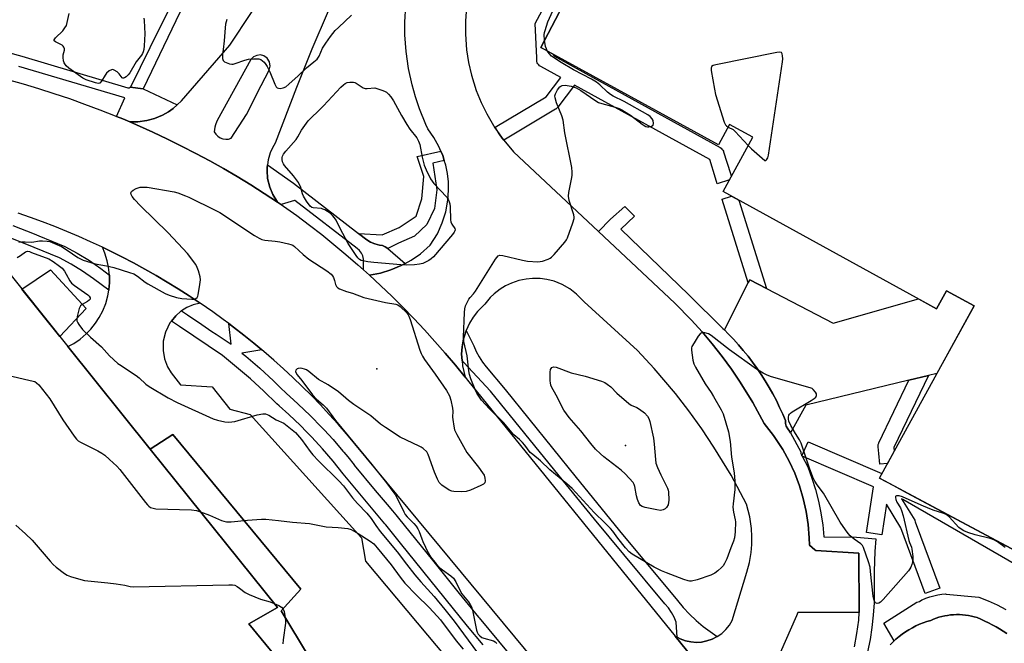
# Model space of a CAD drawing. Units: inches. Extents: x 1255766 to 1261766, y 541453 to 545453.
# Drawn here: x 1256085 to 1256463, y 542180 to 542419 of the extents above; entities that cross this region are included whole.
import ezdxf

# ---------------------------------------------------------------- set-up
doc = ezdxf.new("R2010")
doc.units = ezdxf.units.IN
doc.header["$MEASUREMENT"] = 0
for name, color, linetype in [('BLDG-Footprint', 5, 'Continuous'), ('CULTRL-Pad', 6, 'Continuous'), ('ELEV-Spot Elevation', 7, 'Continuous'), ('TRANS-Non Street Sidewalk', 7, 'Continuous'), ('TRANS-Parking Lot', 4, 'Continuous'), ('TRANS-Road', 130, 'Continuous'), ('TRANS-Street Sidewalk', 7, 'Continuous'), ('Undefined', 1, 'Continuous')]:
    doc.layers.add(name, color=color, linetype=linetype)

msp = doc.modelspace()

# ---------------------------------------------------------------- linework, layer by layer
at = {"layer": 'BLDG-Footprint', "elevation": 455.33}
msp.add_lwpolyline([(1256076.68, 542326.59), (1256103.14, 542293.64), (1256134.78, 542254.23), (1256183.75, 542193.25), (1256172.69, 542187.03), (1256188.68, 542167.55), (1256208.91, 542142.91), (1256232.02, 542114.76), (1256242.16, 542123.78), (1256242.71, 542124.26), (1256249.79, 542115.04), (1256249.48, 542114.78), (1256238.41, 542105.58), (1256256.11, 542083.99), (1256164.12, 542007.75), (1256166.76, 542004.03), (1256179.64, 541985.9), (1255855.26, 541723.27)], dxfattribs=at)
at = {"layer": 'BLDG-Footprint'}
msp.add_polyline3d([(1256636.9, 542456.65, 441.13), (1256590.18, 542371.05, 441.13), (1256592.09, 542360.91, 441.13), (1256550.27, 542285.58, 441.13), (1256541.34, 542281.32, 441.13), (1256495.98, 542199.98, 441.13), (1256415.33, 542243.03, 441.13), (1256451.73, 542309.34, 441.13), (1256441.13, 542315.16, 441.13), (1256437.3, 542308.18, 441.13), (1256355.15, 542353.29, 441.13), (1256366.62, 542374.18, 441.13), (1256357.69, 542379.08, 441.13), (1256353.39, 542371.24, 441.13), (1256285.04, 542408.76, 441.13), (1256345.33, 542523.9, 441.13)], dxfattribs=at)
at = {"layer": 'CULTRL-Pad'}
for points in [[(1256110.13, 542308.3), (1256099.98, 542297.57), (1256085.44, 542315.68), (1256096.38, 542323.18)], [(1256371.83, 542315.98), (1256397.57, 542302.62), (1256430.31, 542312.02), (1256437.3, 542308.18), (1256441.13, 542315.16), (1256451.73, 542309.34), (1256437.43, 542283.28), (1256434.14, 542282.49), (1256426.62, 542280.68), (1256387.05, 542271.17), (1256381.11, 542260.44), (1256380.77, 542261.07), (1256380.02, 542261.97), (1256379.49, 542263), (1256379.19, 542264.12), (1256379.14, 542265.28), (1256378.14, 542267.63), (1256376.93, 542270.26), (1256375.66, 542272.86), (1256374.31, 542275.42), (1256372.89, 542277.94), (1256371.4, 542280.43), (1256369.84, 542282.87), (1256368.22, 542285.26), (1256366.53, 542287.61), (1256364.78, 542289.92), (1256362.96, 542292.17), (1256361.09, 542294.38), (1256359.15, 542296.53), (1256357.15, 542298.62), (1256355.71, 542300.05), (1256364.88, 542318.12), (1256365.47, 542319.29)]]:
    msp.add_lwpolyline(points, close=True, dxfattribs=at)
at = {"layer": 'ELEV-Spot Elevation'}
for p in [(1256221.95, 542285.14, 442.8), (1256317.65, 542255.64, 445.01)]:
    msp.add_point(p, dxfattribs=at)
at = {"layer": 'TRANS-Non Street Sidewalk'}
for points in [[(1256312.14, 542460.52), (1256285.04, 542408.76), (1256286.65, 542407.88), (1256289.54, 542406.3), (1256290.25, 542405.34), (1256298.67, 542400.71), (1256353.99, 542370.27), (1256354.39, 542370), (1256354.75, 542369.66), (1256355.04, 542369.27), (1256355.27, 542368.84), (1256355.37, 542368.56), (1256357.96, 542360.29), (1256358.34, 542359.1), (1256357.6, 542357.75), (1256352.93, 542356.29), (1256352.24, 542358.5), (1256350.01, 542365.61), (1256298.04, 542394.2), (1256291.54, 542385.7), (1256291.21, 542385.33), (1256290.82, 542385.02), (1256290.7, 542384.94), (1256270.83, 542373.04), (1256270.19, 542373.82), (1256269.04, 542375.46), (1256267.5, 542378.03), (1256287.12, 542389.79), (1256292.72, 542397.13), (1256284.99, 542401.39), (1256284.58, 542401.66), (1256284.23, 542402), (1256283.93, 542402.39), (1256283.7, 542402.82), (1256283.55, 542403.29), (1256283.47, 542403.77), (1256283.47, 542404.26), (1256283.55, 542404.74), (1256282.83, 542417.89), (1256307.11, 542463.02)], [(1256154.17, 542438.9), (1256132.07, 542392.8), (1256127.11, 542393.44), (1256127.39, 542393.83), (1256138.36, 542415.99), (1256148.55, 542436.57)], [(1256405.77, 542178.16), (1256406.69, 542183.27), (1256407.39, 542188.41), (1256407.51, 542191.33), (1256407.36, 542214.23), (1256390.79, 542215.25), (1256390.53, 542215.46), (1256388.38, 542217.2), (1256388.32, 542220.1), (1256387.9, 542225.19), (1256387.13, 542230.25), (1256386, 542235.24), (1256384.53, 542240.14), (1256382.72, 542244.92), (1256380.58, 542249.57), (1256378.13, 542254.05), (1256374.63, 542259.4), (1256370.94, 542264.11), (1256366.56, 542272.14), (1256361.77, 542279.92), (1256358.36, 542284.97), (1256354.76, 542289.9), (1256351, 542294.69), (1256347.08, 542299.36), (1256342.99, 542303.88), (1256336.57, 542310.39), (1256307.21, 542337.92), (1256311.81, 542342.67), (1256317.4, 542347.52), (1256321.11, 542343.82), (1256315.77, 542338.85), (1256341.95, 542313.56), (1256355.1, 542300.66), (1256355.71, 542300.05), (1256357.15, 542298.62), (1256359.15, 542296.53), (1256361.09, 542294.38), (1256362.96, 542292.17), (1256364.78, 542289.92), (1256366.53, 542287.61), (1256368.22, 542285.26), (1256369.84, 542282.87), (1256371.4, 542280.43), (1256372.89, 542277.94), (1256374.31, 542275.42), (1256375.66, 542272.86), (1256376.93, 542270.26), (1256378.14, 542267.63), (1256379.14, 542265.28), (1256379.19, 542264.12), (1256379.49, 542263), (1256380.02, 542261.97), (1256380.77, 542261.07), (1256381.11, 542260.44), (1256385.04, 542253.14), (1256385.07, 542252.58), (1256385.3, 542252.07), (1256385.53, 542251.62), (1256387.87, 542257.05), (1256416.31, 542244.81), (1256416.15, 542244.52), (1256415.33, 542243.03), (1256420.68, 542240.18), (1256425.65, 542237.52), (1256493.24, 542201.44)], [(1256468.06, 542209.59), (1256424.3, 542234.83), (1256423.84, 542235.03), (1256428.88, 542226.82), (1256428.92, 542226.75), (1256429.13, 542226.29), (1256438.53, 542200.73), (1256432.9, 542198.66), (1256423.61, 542223.94), (1256418.05, 542232.99), (1256416.25, 542221.26), (1256410.32, 542222.17), (1256413.01, 542239.69), (1256385.59, 542251.5), (1256387.73, 542247.35), (1256389.34, 542243.03), (1256390.74, 542238.64), (1256391.9, 542234.18), (1256392.83, 542229.67), (1256393.2, 542227.27), (1256393.53, 542225.11), (1256393.98, 542220.53), (1256406.5, 542220.4), (1256413.9, 542219.65), (1256413.53, 542214.78), (1256413.27, 542207.28), (1256413.33, 542199.78), (1256413.25, 542195.04), (1256412.95, 542190.32), (1256412.44, 542185.6), (1256411.72, 542180.92), (1256410.78, 542176.28)], [(1256464.35, 542183.28), (1256462.98, 542184.17), (1256461.58, 542185.02), (1256460.17, 542185.84), (1256458.74, 542186.62), (1256457.3, 542187.37), (1256455.84, 542188.08), (1256454.36, 542188.76), (1256452.87, 542189.4), (1256451.8, 542189.71), (1256450.7, 542189.98), (1256449.59, 542190.2), (1256448.46, 542190.37), (1256447.32, 542190.48), (1256446.17, 542190.55), (1256445.02, 542190.56), (1256443.87, 542190.51), (1256442.72, 542190.42), (1256441.57, 542190.27), (1256440.44, 542190.07), (1256439.35, 542189.82), (1256439.32, 542189.81), (1256438.22, 542189.51), (1256437.14, 542189.16), (1256436.08, 542188.76), (1256435.05, 542188.32), (1256433.62, 542187.89), (1256432.19, 542187.4), (1256430.78, 542186.83), (1256429.38, 542186.2), (1256428.01, 542185.5), (1256426.67, 542184.74), (1256425.36, 542183.92), (1256424.09, 542183.03), (1256422.86, 542182.09), (1256421.68, 542181.09), (1256421.05, 542180.5), (1256417.03, 542187.26), (1256429.68, 542195.31), (1256430.71, 542195.64), (1256431.65, 542196.2), (1256431.7, 542196.25), (1256433.19, 542196.83), (1256434.7, 542197.34), (1256436.24, 542197.77), (1256437.8, 542198.12), (1256439.37, 542198.4), (1256440.68, 542198.56), (1256440.98, 542198.44), (1256453.62, 542197.29), (1256457.13, 542195.91), (1256460.56, 542194.32), (1256463.89, 542192.54)]]:
    msp.add_lwpolyline(points, dxfattribs=at)
msp.add_lwpolyline([(1256188.68, 542167.55), (1256172.69, 542187.03), (1256183.75, 542193.25), (1256134.79, 542254.23), (1256143.49, 542259.83), (1256192.72, 542200.37), (1256185.15, 542191.96), (1256195.96, 542174.13)], close=True, dxfattribs=at)
at = {"layer": 'TRANS-Parking Lot'}
msp.add_lwpolyline([(1256195.96, 542174.13), (1256185.15, 542191.96), (1256192.72, 542200.37), (1256143.49, 542259.83), (1256134.79, 542254.23), (1256103.14, 542293.64), (1256105.34, 542294.86), (1256107.83, 542296.57), (1256110.13, 542298.52), (1256111.88, 542300.33), (1256113.76, 542302.69), (1256115.14, 542304.8), (1256116.54, 542307.47), (1256117.65, 542310.28), (1256118.46, 542313.19), (1256118.83, 542315.3), (1256118.9, 542315.66), (1256119.12, 542318.17), (1256119.1, 542321.19), (1256118.76, 542324.19), (1256118.24, 542326.65), (1256117.34, 542329.54), (1256116.35, 542331.89), (1256123.91, 542328.15), (1256128.33, 542325.83), (1256132.71, 542323.45), (1256137.04, 542320.98), (1256141.33, 542318.44), (1256145.58, 542315.83), (1256149.78, 542313.14), (1256153.94, 542310.37), (1256151.33, 542309.72), (1256148.86, 542308.66), (1256146.86, 542307.41), (1256146.58, 542307.23), (1256144.62, 542305.54), (1256142.98, 542303.49), (1256142.38, 542302.74), (1256141.49, 542301.18), (1256140.66, 542299.26), (1256139.81, 542295.78), (1256139.7, 542292.2), (1256140.26, 542288.96), (1256141.42, 542285.89), (1256142.8, 542283.57), (1256146.38, 542278.93), (1256158.65, 542278.15), (1256165.43, 542269.56), (1256173.22, 542267.49), (1256216.04, 542220.06), (1256217.55, 542211.14), (1256323.61, 542084.51)], dxfattribs=at)
for points in [[(1256203.29, 542422.66, 0), (1256197.01, 542408.02, 0), (1256190.99, 542393.27, 0), (1256182.78, 542371.86, 0), (1256181.76, 542370.05, 0), (1256180.95, 542368.15, 0), (1256180.17, 542365.5, 0), (1256179.9, 542363.58, 0), (1256179.74, 542362.42, 0), (1256179.71, 542361.41, 0), (1256179.93, 542358.31, 0), (1256180.74, 542354.96, 0), (1256181.96, 542352.1, 0), (1256183.78, 542349.25, 0), (1256178.67, 542352.6, 0), (1256173.5, 542355.86, 0), (1256168.27, 542359.03, 0), (1256162.99, 542362.12, 0), (1256157.66, 542365.1, 0), (1256152.28, 542367.99, 0), (1256146.84, 542370.8, 0), (1256141.36, 542373.5, 0), (1256135.84, 542376.11, 0), (1256126.92, 542380.07, 0), (1256130, 542380.1, 0), (1256133.49, 542380.59, 0), (1256136.46, 542381.42, 0), (1256139.5, 542382.7, 0), (1256141.8, 542384, 0), (1256143.61, 542385.26, 0), (1256145.12, 542386.65, 0), (1256146.85, 542388.24, 0), (1256165.44, 542409.65, 0), (1256182.07, 542434.87, 0)], [(1256353.07, 542162.14, 0), (1256336.77, 542182.24, 0), (1256337.45, 542181.88, 0), (1256338.66, 542181.23, 0), (1256340.68, 542180.49, 0), (1256342.79, 542180.04, 0), (1256344.95, 542179.88, 0), (1256346.83, 542180, 0), (1256348.94, 542180.41, 0), (1256350.98, 542181.1, 0), (1256352.9, 542182.08, 0), (1256354.66, 542183.32, 0), (1256356.23, 542184.78, 0), (1256357.59, 542186.45, 0), (1256358.67, 542188.24, 0), (1256364.37, 542206.93, 0), (1256365.33, 542210.65, 0), (1256365.95, 542214.43, 0), (1256366.22, 542217.49, 0), (1256366.27, 542220.55, 0), (1256366.1, 542223.62, 0), (1256365.45, 542228.17, 0), (1256364.22, 542233, 0), (1256358.22, 542244.17, 0), (1256351.64, 542255.01, 0), (1256346.95, 542262.04, 0), (1256342.01, 542268.9, 0), (1256336.84, 542275.59, 0), (1256328.65, 542285.27, 0), (1256322.24, 542292.18, 0), (1256301.67, 542310.81, 0), (1256298.8, 542313.85, 0), (1256296.16, 542315.88, 0), (1256293.25, 542317.54, 0), (1256290.15, 542318.77, 0), (1256287.31, 542319.48, 0), (1256284.83, 542319.82, 0), (1256281.91, 542319.88, 0), (1256279.41, 542319.64, 0), (1256276.55, 542319.04, 0), (1256273.78, 542318.1, 0), (1256271.52, 542317.03, 0), (1256269.38, 542315.72, 0), (1256267.07, 542313.92, 0), (1256265.56, 542312.48, 0), (1256263.52, 542310.03, 0), (1256260.66, 542307.12, 0), (1256259.02, 542304.95, 0), (1256257.61, 542302.61, 0), (1256256.34, 542299.83, 0), (1256256.29, 542299.72, 0), (1256255.33, 542296.69, 0), (1256254.75, 542293.57, 0), (1256254.56, 542290.71, 0), (1256254.74, 542288.25, 0), (1256254.9, 542286.19, 0), (1256256, 542281.83, 0), (1256252.19, 542286.5, 0), (1256248.3, 542291.1, 0), (1256244.33, 542295.63, 0), (1256240.28, 542300.1, 0), (1256236.16, 542304.49, 0), (1256231.96, 542308.81, 0), (1256227.68, 542313.05, 0), (1256219.12, 542321.12, 0), (1256223.37, 542321.94, 0), (1256227.39, 542323.16, 0), (1256231.38, 542324.83, 0), (1256232.91, 542325.67, 0), (1256235.18, 542326.91, 0), (1256238.74, 542329.38, 0), (1256242.53, 542332.71, 0), (1256245.26, 542337.09, 0), (1256247.13, 542341.2, 0), (1256248.48, 542345.52, 0), (1256249.29, 542349.96, 0), (1256249.56, 542353.82, 0), (1256249.47, 542357.04, 0), (1256249.1, 542360.25, 0), (1256248.45, 542363.41, 0), (1256247.88, 542365.26, 0), (1256247.31, 542367.11, 0), (1256246.55, 542368.89, 0), (1256245.79, 542370.67, 0), (1256243.91, 542374.06, 0), (1256241.56, 542377.38, 0), (1256240.78, 542379.07, 0), (1256238.35, 542385.08, 0), (1256236.8, 542389.68, 0), (1256235.5, 542394.36, 0), (1256234.14, 542400.69, 0), (1256233.23, 542407.11, 0), (1256232.77, 542413.57, 0), (1256232.73, 542418.43, 0), (1256233.06, 542424.9, 0)], [(1256256.27, 542422.53, 0), (1256256.04, 542418.84, 0), (1256256.03, 542413.9, 0), (1256256.51, 542407.76, 0), (1256257.28, 542402.88, 0), (1256258.39, 542398.07, 0), (1256260.23, 542392.19, 0), (1256262.08, 542387.61, 0), (1256264.24, 542383.18, 0), (1256267.36, 542377.86, 0), (1256269.04, 542375.46, 0), (1256270.19, 542373.82, 0), (1256270.83, 542373.04, 0), (1256274.56, 542368.55, 0), (1256307.21, 542337.92, 0), (1256336.57, 542310.39, 0), (1256342.99, 542303.88, 0), (1256347.08, 542299.36, 0), (1256351, 542294.69, 0), (1256354.76, 542289.9, 0), (1256358.36, 542284.97, 0), (1256361.77, 542279.92, 0), (1256366.56, 542272.14, 0), (1256370.94, 542264.11, 0), (1256374.63, 542259.4, 0), (1256378.13, 542254.05, 0), (1256380.58, 542249.57, 0), (1256382.72, 542244.92, 0), (1256384.53, 542240.14, 0), (1256386, 542235.24, 0), (1256387.13, 542230.25, 0), (1256387.9, 542225.19, 0), (1256388.32, 542220.1, 0), (1256388.38, 542217.2, 0), (1256390.53, 542215.46, 0), (1256390.79, 542215.25, 0), (1256407.36, 542214.23, 0), (1256407.51, 542191.33, 0), (1256383.87, 542191.31, 0), (1256383.41, 542190.03, 0), (1256375.27, 542171.47, 0)], [(1256419.47, 542178.94, 0), (1256420.55, 542180.04, 0), (1256421.05, 542180.5, 0), (1256421.68, 542181.09, 0), (1256422.86, 542182.09, 0), (1256424.09, 542183.03, 0), (1256425.36, 542183.92, 0), (1256426.67, 542184.74, 0), (1256428.01, 542185.5, 0), (1256429.38, 542186.2, 0), (1256430.78, 542186.83, 0), (1256432.19, 542187.4, 0), (1256433.62, 542187.89, 0), (1256435.05, 542188.32, 0), (1256436.08, 542188.76, 0), (1256437.14, 542189.16, 0), (1256438.22, 542189.51, 0), (1256439.32, 542189.81, 0), (1256439.35, 542189.82, 0), (1256440.44, 542190.07, 0), (1256441.57, 542190.27, 0), (1256442.72, 542190.42, 0), (1256443.87, 542190.51, 0), (1256445.02, 542190.56, 0), (1256446.17, 542190.55, 0), (1256447.32, 542190.48, 0), (1256448.46, 542190.37, 0), (1256449.59, 542190.2, 0), (1256450.7, 542189.98, 0), (1256451.8, 542189.71, 0), (1256452.87, 542189.4, 0), (1256454.36, 542188.76, 0), (1256455.84, 542188.08, 0), (1256457.3, 542187.37, 0), (1256458.74, 542186.62, 0), (1256460.17, 542185.84, 0), (1256461.58, 542185.02, 0), (1256462.98, 542184.17, 0), (1256464.35, 542183.28, 0)]]:
    msp.add_polyline3d(points, dxfattribs=at)
msp.add_polyline3d([(1256162.73, 542373.6, 0), (1256163.8, 542373.44, 0), (1256164.89, 542373.5, 0), (1256165.94, 542373.79, 0), (1256171.87, 542382.91, 0), (1256177.44, 542394.08, 0), (1256180.56, 542400.04, 0), (1256180.92, 542401.57, 0), (1256180.67, 542403.18, 0), (1256179.8, 542404.56, 0), (1256178.53, 542405.47, 0), (1256177.15, 542405.83, 0), (1256175.74, 542405.69, 0), (1256174.45, 542405.08, 0), (1256173.45, 542404.06, 0), (1256160.5, 542380.57, 0), (1256160.08, 542379.39, 0), (1256159.93, 542379.02, 0), (1256159.66, 542378.11, 0), (1256159.49, 542377.18, 0), (1256159.41, 542376.23, 0), (1256160.01, 542375.33, 0), (1256160.79, 542374.56, 0), (1256161.71, 542373.98, 0)], close=True, dxfattribs=at)
at = {"layer": 'TRANS-Road'}
for points in [[(1256079.82, 542396.41, 0), (1256085.83, 542394.72, 0), (1256091.81, 542392.94, 0), (1256097.75, 542391.05, 0), (1256103.66, 542389.06, 0), (1256109.54, 542386.96, 0), (1256115.38, 542384.77, 0), (1256121.28, 542382.43, 0), (1256121.83, 542382.2, 0), (1256124.2, 542381.21, 0), (1256126.92, 542380.07, 0), (1256135.84, 542376.11, 0), (1256141.36, 542373.5, 0), (1256146.84, 542370.8, 0), (1256152.28, 542367.99, 0), (1256157.66, 542365.1, 0), (1256162.99, 542362.12, 0), (1256168.27, 542359.03, 0), (1256173.5, 542355.86, 0), (1256178.67, 542352.6, 0), (1256183.78, 542349.25, 0), (1256184.93, 542348.48, 0), (1256185.1, 542348.36, 0), (1256186.07, 542347.7, 0), (1256191.17, 542344.02, 0), (1256195.99, 542340.41, 0), (1256200.75, 542336.72, 0), (1256205.45, 542332.94, 0), (1256210.07, 542329.08, 0), (1256214.63, 542325.14, 0), (1256216.86, 542323.14, 0), (1256219.12, 542321.12, 0), (1256227.68, 542313.05, 0), (1256231.96, 542308.81, 0), (1256236.16, 542304.49, 0), (1256240.28, 542300.1, 0), (1256244.33, 542295.63, 0), (1256248.3, 542291.1, 0), (1256252.19, 542286.5, 0), (1256256, 542281.83, 0), (1256256.42, 542281.3, 0), (1256256.85, 542280.77, 0), (1256336.77, 542182.24, 0), (1256353.07, 542162.14, 0)], [(1256348.37, 542093.57, 0), (1256213.54, 542256.3, 0), (1256210.32, 542260.11, 0), (1256207.03, 542263.87, 0), (1256203.68, 542267.56, 0), (1256200.27, 542271.2, 0), (1256196.79, 542274.78, 0), (1256193.25, 542278.29, 0), (1256189.65, 542281.74, 0), (1256185.99, 542285.13, 0), (1256182.28, 542288.46, 0), (1256178.5, 542291.72, 0), (1256177.68, 542292.4, 0), (1256174.67, 542294.91, 0), (1256170.78, 542298.04, 0), (1256166.84, 542301.1, 0), (1256164.96, 542302.5, 0), (1256162.85, 542304.08, 0), (1256158.8, 542307.01, 0), (1256153.94, 542310.37, 0), (1256149.78, 542313.14, 0), (1256145.58, 542315.83, 0), (1256141.33, 542318.44, 0), (1256137.04, 542320.98, 0), (1256132.71, 542323.45, 0), (1256128.33, 542325.83, 0), (1256123.91, 542328.15, 0), (1256116.35, 542331.89, 0), (1256111.82, 542333.99, 0), (1256107.26, 542336.01, 0), (1256102.67, 542337.95, 0), (1256098.04, 542339.82, 0), (1256093.38, 542341.6, 0), (1256088.69, 542343.3, 0), (1256083.98, 542344.92, 0)]]:
    msp.add_polyline3d(points, dxfattribs=at)
at = {"layer": 'TRANS-Street Sidewalk'}
for points in [[(1256076.41, 542407.83), (1256085.34, 542405.35), (1256126.2, 542393.22), (1256126.68, 542393.22), (1256127.11, 542393.44), (1256132.07, 542392.8), (1256145.12, 542386.65), (1256143.61, 542385.26), (1256141.8, 542384), (1256139.5, 542382.7), (1256136.46, 542381.42), (1256133.49, 542380.59), (1256130, 542380.1), (1256126.92, 542380.07), (1256124.2, 542381.21), (1256121.83, 542382.2), (1256125.05, 542389.33), (1256084.22, 542401.45)], [(1256081.98, 542340.24), (1256090.1, 542337.06), (1256091.98, 542336.32), (1256101.9, 542332.2), (1256106.72, 542329.64), (1256111.36, 542326.79), (1256115.82, 542323.65), (1256119.1, 542321.19), (1256119.12, 542318.17), (1256118.9, 542315.66), (1256118.83, 542315.3), (1256112.96, 542319.71), (1256108.68, 542322.72), (1256104.3, 542325.42), (1256099.82, 542327.8), (1256090.16, 542331.81), (1256080.25, 542335.69)], [(1256262.87, 542178.91), (1256256.86, 542186.12), (1256231.05, 542218.05), (1256225.38, 542225.06), (1256225.07, 542225.45), (1256208.98, 542244.73), (1256205.11, 542249.57), (1256201.07, 542254.28), (1256196.89, 542258.85), (1256194.87, 542260.91), (1256192.55, 542263.27), (1256188.07, 542267.55), (1256184.42, 542270.8), (1256183.44, 542271.67), (1256178.45, 542276.54), (1256173.31, 542281.25), (1256168.03, 542285.8), (1256162.62, 542290.19), (1256157.09, 542293.94), (1256151.56, 542297.68), (1256146.03, 542301.43), (1256142.98, 542303.49), (1256144.62, 542305.54), (1256146.58, 542307.23), (1256146.86, 542307.41), (1256149.07, 542305.91), (1256154.6, 542302.17), (1256158.51, 542299.52), (1256160.13, 542298.43), (1256165.86, 542294.55), (1256164.96, 542302.5), (1256166.84, 542301.1), (1256170.78, 542298.04), (1256174.67, 542294.91), (1256177.68, 542292.4), (1256170.03, 542291.16), (1256171.51, 542289.96), (1256176.91, 542285.3), (1256182.17, 542280.48), (1256184.76, 542277.96), (1256187.14, 542275.64), (1256189.9, 542273.18), (1256191.74, 542271.54), (1256196.36, 542267.13), (1256200.82, 542262.57), (1256201.64, 542261.68), (1256205.13, 542257.87), (1256208.9, 542253.48), (1256209.28, 542253.03), (1256210.75, 542251.19), (1256213.18, 542248.16), (1256213.27, 542248.04), (1256221.36, 542238.35), (1256225.95, 542232.85), (1256227.97, 542230.43), (1256229.26, 542228.89), (1256230.3, 542227.59), (1256243.37, 542211.43), (1256254.17, 542198.07), (1256254.82, 542197.27), (1256261.05, 542189.55), (1256261.27, 542189.29), (1256272.5, 542175.82)]]:
    msp.add_lwpolyline(points, dxfattribs=at)
for points in [[(1256247.88, 542365.26), (1256243.45, 542364.19), (1256245.09, 542354.01), (1256244.2, 542346.72), (1256241.16, 542340.58), (1256236.48, 542336.1), (1256230.31, 542333.43), (1256226.25, 542331.44), (1256225.22, 542332.06), (1256224.11, 542332.49), (1256222.93, 542332.71), (1256221.2, 542333.12), (1256219.57, 542333.8), (1256218.08, 542334.76), (1256214.96, 542337.15), (1256223.97, 542336.67), (1256230.59, 542339.51), (1256237.06, 542343.88), (1256239.3, 542350.48), (1256240.03, 542359.12), (1256237.53, 542366.77), (1256246.55, 542368.89), (1256247.31, 542367.11)], [(1256214.96, 542337.15), (1256218.08, 542334.76), (1256219.57, 542333.8), (1256221.2, 542333.12), (1256222.93, 542332.71), (1256224.11, 542332.49), (1256225.22, 542332.06), (1256226.25, 542331.44), (1256232.91, 542325.67), (1256231.38, 542324.83), (1256227.39, 542323.16), (1256223.37, 542321.94), (1256219.12, 542321.12), (1256216.86, 542323.14), (1256216.8, 542326.07), (1256216.82, 542327.31), (1256216.58, 542328.52), (1256216.07, 542329.65), (1256215.32, 542330.64), (1256214.37, 542331.44), (1256190.37, 542349.83), (1256190.27, 542349.86), (1256185.1, 542348.36), (1256184.93, 542348.48), (1256183.78, 542349.25), (1256181.96, 542352.1), (1256180.74, 542354.96), (1256179.93, 542358.31), (1256179.71, 542361.41), (1256179.74, 542362.42), (1256179.9, 542363.58), (1256189.85, 542356.47)], [(1256361.19, 542349.97), (1256371.83, 542315.98), (1256365.47, 542319.29), (1256364.88, 542318.12), (1256354.84, 542350.18), (1256354.8, 542350.32), (1256358.46, 542351.47)], [(1256352.9, 542182.08), (1256350.98, 542181.1), (1256348.94, 542180.41), (1256346.83, 542180), (1256344.95, 542179.88), (1256342.79, 542180.04), (1256340.68, 542180.49), (1256338.66, 542181.23), (1256337.45, 542181.88), (1256337.09, 542187.65), (1256336.3, 542189.57), (1256335.31, 542191.4), (1256334.12, 542193.11), (1256332.75, 542194.67), (1256317, 542213.62), (1256305.68, 542227.23), (1256292.17, 542243.89), (1256265.71, 542276.53), (1256255.49, 542287.51), (1256254.74, 542288.25), (1256254.56, 542290.71), (1256254.75, 542293.57), (1256255.33, 542296.69), (1256256.29, 542299.72), (1256256.34, 542299.83), (1256259.32, 542293.89), (1256260.23, 542291.73), (1256261.33, 542289.66), (1256262.6, 542287.69), (1256264.05, 542285.85), (1256271.33, 542277.16), (1256298.63, 542243.31), (1256306.45, 542233.62), (1256315.36, 542222.84), (1256337.6, 542195.95), (1256339.86, 542193.24), (1256342.28, 542190.67), (1256344.85, 542188.25), (1256347.56, 542185.99)], [(1256418.44, 542248.7), (1256415.46, 542248.41), (1256415.06, 542252.56), (1256414.81, 542255.06), (1256414.81, 542255.55), (1256414.88, 542256.03), (1256415.03, 542256.5), (1256415.1, 542256.65), (1256426.62, 542280.68), (1256434.14, 542282.49), (1256420.87, 542254.81), (1256421.01, 542253.37)]]:
    msp.add_lwpolyline(points, close=True, dxfattribs=at)
at = {"layer": 'Undefined'}
for points, elevation in [([(1256132.28, 542419.99), (1256132.4, 542419.15), (1256132.69, 542413.92), (1256132.5, 542409.4), (1256132.28, 542407.92), (1256132.08, 542407.06), (1256131.78, 542406.35), (1256131.41, 542405.75), (1256129.42, 542403.25), (1256126.87, 542398.93), (1256126.3, 542398.25), (1256125.47, 542397.47), (1256124.84, 542397.01), (1256124.45, 542396.85), (1256124.27, 542396.85), (1256123.95, 542397.06), (1256122.86, 542398.55), (1256122.01, 542399.3), (1256120.84, 542400.02), (1256120.37, 542400.18), (1256119.91, 542400.17), (1256119.02, 542399.73), (1256117.99, 542398.85), (1256117.38, 542398.01), (1256116.07, 542395.81), (1256115.41, 542395.05), (1256115.21, 542394.94), (1256114.76, 542394.87), (1256113.72, 542395.06), (1256110.17, 542396.23), (1256108.91, 542396.89), (1256103.44, 542400.7), (1256102.46, 542401.68), (1256101.67, 542402.78), (1256101.4, 542403.52), (1256101.26, 542404.85), (1256101.32, 542405.93), (1256101.74, 542407.74), (1256101.74, 542408.22), (1256101.54, 542408.88), (1256101.29, 542409.26), (1256100.92, 542409.56), (1256098.32, 542410.87), (1256097.86, 542411.3), (1256097.82, 542411.64), (1256098.02, 542412.01), (1256098.36, 542412.41), (1256101.11, 542415.1), (1256101.96, 542416.25), (1256102.52, 542417.22), (1256102.87, 542418.32), (1256103.55, 542421.78)], 442), ([(1256164.27, 542419.46), (1256163.79, 542417.62), (1256163.62, 542416.22), (1256163.28, 542411.24), (1256162.79, 542407.99), (1256162.61, 542406.2), (1256162.57, 542404.45), (1256162.78, 542403.72), (1256163.31, 542403.24), (1256164.02, 542402.88), (1256165.32, 542402.42), (1256166.12, 542402.3), (1256166.68, 542402.35), (1256167.51, 542402.56), (1256171.13, 542403.79), (1256172.54, 542404.16), (1256174.55, 542404.37), (1256175.7, 542404.4), (1256176.52, 542404.3), (1256177.28, 542404.04), (1256177.97, 542403.62), (1256178.56, 542403.05), (1256179.27, 542402.17), (1256179.73, 542401.44), (1256180.77, 542399.3), (1256182.73, 542394.57), (1256183.27, 542393.58), (1256183.63, 542393.23), (1256184.07, 542393.05), (1256184.83, 542392.99), (1256185.89, 542393.13), (1256186.89, 542393.63), (1256188.05, 542394.55), (1256191.74, 542397.87), (1256194.95, 542400.9), (1256197.75, 542403.15), (1256198.96, 542404.26), (1256199.75, 542405.39), (1256201.08, 542408.49), (1256202.28, 542410.42), (1256204.11, 542412.97), (1256205.99, 542415.2), (1256207.16, 542416.43), (1256212.21, 542421.18)], 440), ([(1256286.46, 542411.48), (1256286.38, 542413.63), (1256286.47, 542414.46), (1256286.68, 542415.3), (1256287.81, 542418.62), (1256289.71, 542422.77)], 442), ([(1256287.49, 542407.42), (1256287.19, 542408.13), (1256286.9, 542409.13), (1256286.46, 542411.48)], 442), ([(1256463.7, 542216.4), (1256460.69, 542218.54), (1256459.29, 542219.37), (1256457.91, 542219.83), (1256452.13, 542221.29), (1256449.33, 542222.19), (1256447.82, 542222.83), (1256446.79, 542223.42), (1256445.86, 542224.12), (1256442.12, 542228.16), (1256441.48, 542228.73), (1256440.74, 542229.17), (1256439.36, 542229.69), (1256436.4, 542230.62), (1256434.73, 542231.27), (1256431.44, 542232.64), (1256424.22, 542235.85), (1256422.87, 542236.2), (1256421.94, 542236.21), (1256421.64, 542236.06), (1256421.56, 542235.93), (1256421.52, 542235.55), (1256421.65, 542234.86), (1256422.04, 542233.86), (1256423.4, 542231.64), (1256423.87, 542230.59), (1256424.4, 542228.61), (1256426.58, 542219.09), (1256426.83, 542218.25), (1256427.61, 542216.5), (1256427.84, 542215.75), (1256428.12, 542212.9), (1256428.15, 542211.76), (1256428.09, 542210.91), (1256427.8, 542209.87), (1256427.38, 542208.86), (1256427, 542208.14), (1256426.48, 542207.43), (1256416.72, 542196.36), (1256415.72, 542195.32), (1256415.09, 542194.89), (1256414.48, 542194.81), (1256413.86, 542195.09), (1256413.54, 542195.47), (1256413.3, 542195.96), (1256412.85, 542197.68), (1256411.95, 542207.1), (1256411.71, 542208.84), (1256411.14, 542210.82), (1256409.23, 542216.39), (1256408.83, 542217.09), (1256408.19, 542217.79), (1256405.61, 542219.58), (1256404.08, 542220.89), (1256403.29, 542221.74), (1256402.22, 542223.16), (1256400.21, 542226.09), (1256393.84, 542237.22), (1256391.4, 542240.49), (1256390.51, 542241.85), (1256389.74, 542243.4), (1256388.39, 542246.88), (1256385.22, 542256.56), (1256384.62, 542257.74), (1256383.07, 542260.19), (1256381.23, 542263.3), (1256380.48, 542264.91), (1256380.33, 542265.7), (1256380.31, 542266.49), (1256380.44, 542267.22), (1256380.68, 542267.65), (1256381.06, 542268.03), (1256381.75, 542268.52), (1256389.06, 542272.88), (1256390.24, 542273.68), (1256390.79, 542274.22), (1256391.08, 542274.78), (1256391.05, 542275.43), (1256390.72, 542276.13), (1256389.87, 542277.18), (1256389.43, 542277.49), (1256388.64, 542277.83), (1256373.77, 542282.07), (1256372.13, 542282.65), (1256370.57, 542283.42), (1256368.05, 542284.91), (1256357.58, 542292.36), (1256350.54, 542297.96), (1256349.51, 542298.51), (1256348.15, 542298.93), (1256347.12, 542299.01), (1256346.68, 542298.85), (1256346.3, 542298.51), (1256345.63, 542297.61), (1256344.03, 542295.14), (1256343.18, 542293.64), (1256343, 542293.12), (1256342.96, 542292.27), (1256343.55, 542288.44), (1256343.95, 542287.03), (1256344.61, 542285.72), (1256348.29, 542279.33), (1256350.54, 542275.96), (1256351.46, 542274.44), (1256354.42, 542269.32), (1256355.15, 542267.73), (1256357.2, 542260.8), (1256357.95, 542257.17), (1256358.47, 542251.09), (1256359.46, 542245.09), (1256359.65, 542241.86), (1256359.7, 542238.62), (1256358.99, 542233.1), (1256358.91, 542231.94), (1256359.13, 542229.91), (1256359.8, 542227.07), (1256359.93, 542226.21), (1256359.84, 542222.39), (1256359.61, 542220.07), (1256359.19, 542218.77), (1256358.15, 542216.29), (1256356.67, 542212.06), (1256355.77, 542210.25), (1256355.15, 542209.28), (1256354.59, 542208.65), (1256353.09, 542207.37), (1256351.96, 542206.52), (1256351.22, 542206.09), (1256350.42, 542205.75), (1256345.17, 542203.94), (1256343.02, 542203.46), (1256342.25, 542203.43), (1256341.72, 542203.5), (1256340.03, 542204.05), (1256333.38, 542206.6), (1256331.53, 542207.39), (1256328.72, 542208.81), (1256320.16, 542213.75), (1256319.04, 542214.64), (1256317.59, 542216.25), (1256314.71, 542219.93), (1256312.75, 542222.59), (1256311.85, 542223.65), (1256309.78, 542225.77), (1256305.58, 542229.87), (1256297.11, 542239.04), (1256295.1, 542240.89), (1256288.57, 542246.28), (1256284.94, 542249.67), (1256281.92, 542252.12), (1256280.99, 542252.97), (1256278.9, 542255.68), (1256277.99, 542256.73), (1256276.84, 542257.86), (1256274.65, 542259.76), (1256270.79, 542264.33), (1256265.27, 542269.7), (1256263.72, 542271.36), (1256262.27, 542273.07), (1256261.17, 542274.54), (1256260.42, 542275.7), (1256260.03, 542276.48), (1256258.16, 542281.22), (1256257.59, 542282.92), (1256257.33, 542284.37), (1256256.69, 542290.1), (1256255.44, 542295.56), (1256255.36, 542297.22), (1256255.63, 542306.72), (1256255.75, 542308.19), (1256256.07, 542309.28), (1256256.78, 542310.85), (1256257.34, 542311.84), (1256257.85, 542312.52), (1256259.18, 542313.99), (1256259.87, 542314.95), (1256267.58, 542327.24), (1256268.08, 542327.96), (1256268.66, 542328.53), (1256269.34, 542328.8), (1256270.42, 542328.75), (1256277.99, 542326.91), (1256279.89, 542326.54), (1256283.93, 542326.29), (1256284.79, 542326.34), (1256285.66, 542326.51), (1256287.9, 542327.25), (1256288.68, 542327.65), (1256289.13, 542328.01), (1256290.15, 542329.07), (1256294.28, 542333.78), (1256294.97, 542334.73), (1256295.34, 542335.5), (1256297.39, 542341.28), (1256297.82, 542342.93), (1256297.83, 542343.48), (1256297.69, 542344.28), (1256295.98, 542349.81), (1256295.64, 542351.49), (1256295.79, 542352.94), (1256297.04, 542358.76), (1256297.14, 542359.63), (1256297.16, 542360.77), (1256296.93, 542362.51), (1256294.35, 542375.83), (1256293.7, 542380.73), (1256293.15, 542382.36), (1256291.08, 542387.47), (1256290.55, 542389.35), (1256290.49, 542390.14), (1256290.66, 542390.92), (1256291.49, 542392.43), (1256292.35, 542393.56), (1256292.77, 542393.89), (1256293.26, 542394.1), (1256294.37, 542394.19), (1256296.72, 542393.77), (1256298.71, 542393.2), (1256300.47, 542392.18), (1256306.21, 542388.19), (1256307.2, 542387.6), (1256308.57, 542387.12), (1256313.68, 542385.77), (1256315.17, 542385.23), (1256316.16, 542384.75), (1256319.61, 542382.62), (1256324.05, 542379.22), (1256324.77, 542378.71), (1256325.51, 542378.31), (1256326.05, 542378.19), (1256326.61, 542378.2), (1256327.69, 542378.46), (1256328.28, 542378.87), (1256328.43, 542379.52), (1256328.26, 542380.57), (1256327.91, 542381.31), (1256327.17, 542382.13), (1256326.27, 542382.84), (1256317.12, 542387.92), (1256312.91, 542390.01), (1256311.8, 542390.64), (1256310.66, 542391.49), (1256307.75, 542394.3), (1256306.45, 542395.38), (1256304.53, 542396.55), (1256297.63, 542400.12), (1256292.85, 542402.94), (1256289.18, 542405.38), (1256288.23, 542406.35), (1256287.49, 542407.42)], 442), ([(1256364.87, 542371), (1256366.12, 542369.78), (1256371.25, 542365.18), (1256371.57, 542365.22), (1256371.93, 542365.49), (1256372.38, 542366.32), (1256372.61, 542367.26), (1256377.97, 542403.15), (1256378.11, 542404.36), (1256378.08, 542405.48), (1256377.95, 542406.23), (1256377.63, 542406.76), (1256376.98, 542406.9), (1256375.87, 542406.76), (1256352.39, 542402.04), (1256351.31, 542401.75), (1256350.73, 542401.36), (1256350.57, 542400.7), (1256350.63, 542399.89), (1256351.82, 542392.66), (1256352.24, 542390.66), (1256355.62, 542379.95), (1256356.14, 542378.95), (1256356.5, 542378.57), (1256357.16, 542378.11)], 442), ([(1256357.16, 542378.11), (1256358.99, 542377.11), (1256359.88, 542376.4), (1256364.87, 542371)], 442), ([(1256084.2, 542333.84), (1256085.3, 542334), (1256086.65, 542334), (1256089.2, 542333.83), (1256092.21, 542334.36), (1256093.35, 542334.38), (1256095.08, 542334.23), (1256096.21, 542334.03), (1256097.05, 542333.75), (1256100.59, 542332.13), (1256102.78, 542330.79), (1256106.9, 542327.98), (1256107.9, 542327.4), (1256108.95, 542326.92), (1256113.58, 542325.52), (1256117.91, 542324.77), (1256120.81, 542324.06), (1256126.77, 542322.21), (1256128.44, 542321.61), (1256129.9, 542320.73), (1256132.87, 542318.42), (1256133.84, 542317.75), (1256140.51, 542314.13), (1256142.08, 542313.37), (1256144.92, 542312.55), (1256146.94, 542312.15), (1256150.72, 542311.89), (1256151.57, 542311.95), (1256152.28, 542312.17), (1256152.85, 542312.58), (1256153.1, 542313.02), (1256153.26, 542313.54), (1256153.91, 542317.58), (1256154.08, 542319.3), (1256153.94, 542320.45), (1256153.34, 542322.74), (1256152.89, 542324.14), (1256152.36, 542325.18), (1256149.08, 542329.43), (1256147.33, 542331.43), (1256141.71, 542337.44), (1256131.01, 542347.83), (1256128.78, 542350.27), (1256127.86, 542351.43), (1256127.43, 542352.12), (1256127.29, 542352.76), (1256127.56, 542353.3), (1256128.15, 542353.77), (1256129.34, 542354.46), (1256130.11, 542354.76), (1256130.95, 542354.93), (1256132.4, 542355.02), (1256133.57, 542354.97), (1256144.05, 542353.19), (1256145.44, 542352.8), (1256148.4, 542351.7), (1256149.69, 542351.14), (1256159.8, 542346.1), (1256161.5, 542345.18), (1256174.83, 542336.34), (1256176.63, 542335.32), (1256177.72, 542334.89), (1256178.84, 542334.62), (1256182.89, 542334.22), (1256184.62, 542333.95), (1256188.03, 542333.18), (1256188.86, 542332.95), (1256189.64, 542332.62), (1256190.33, 542332.11), (1256193.57, 542329.1), (1256195.85, 542327.23), (1256202.66, 542322.78), (1256204.33, 542321.56), (1256204.88, 542320.92), (1256205.27, 542320.17), (1256205.65, 542319.09), (1256206.08, 542317.52), (1256206.38, 542316.82), (1256206.91, 542316.28), (1256207.63, 542315.89), (1256210.34, 542314.86), (1256212.59, 542314.17), (1256216.95, 542312.49), (1256225.31, 542310.66), (1256229.22, 542309.98), (1256229.98, 542309.74), (1256230.92, 542309.09), (1256233.49, 542306.61), (1256234.02, 542305.92), (1256234.29, 542305.4), (1256234.79, 542304.01), (1256238.47, 542292.34), (1256238.98, 542290.95), (1256239.48, 542289.91), (1256240.27, 542288.69), (1256244.36, 542283.01), (1256248.71, 542276.72), (1256249.92, 542274.73), (1256250.44, 542273.1), (1256251.12, 542270.01), (1256251.21, 542268.86), (1256251.12, 542266.5), (1256251.16, 542265.62), (1256251.52, 542263.02), (1256251.89, 542261.62), (1256252.8, 542259.8), (1256256.64, 542252.89), (1256261.02, 542247.31), (1256262.6, 542245.15), (1256263.22, 542244.15), (1256263.56, 542243.08), (1256263.65, 542241.99), (1256263.48, 542241.29), (1256262.96, 542240.78), (1256261.97, 542240.25), (1256257.97, 542238.48), (1256256.34, 542237.91), (1256254.59, 542237.78), (1256251.63, 542237.85), (1256250.79, 542238), (1256249.78, 542238.47), (1256246.94, 542240.39), (1256246.33, 542240.96), (1256246, 542241.42), (1256245.34, 542242.7), (1256244.17, 542245.37), (1256241.77, 542252.2), (1256241.17, 542253.14), (1256239.75, 542254.49), (1256239.04, 542254.98), (1256238.25, 542255.39), (1256230.95, 542258.76), (1256225.3, 542262.49), (1256223.38, 542263.86), (1256219.59, 542267.07), (1256213.09, 542271.43), (1256211.07, 542272.9), (1256210, 542273.77), (1256207.22, 542276.27), (1256203.2, 542278.89), (1256199.54, 542280.98), (1256195.81, 542284.05), (1256194.87, 542284.71), (1256194.09, 542285.03), (1256193.27, 542285.22), (1256192.44, 542285.33), (1256191.67, 542285.28), (1256191.25, 542285.09), (1256190.8, 542284.56), (1256190.69, 542284.13), (1256190.78, 542283.69), (1256191.31, 542282.82), (1256193.09, 542280.59), (1256197.17, 542275.07), (1256198.73, 542273.4), (1256201.27, 542271.29), (1256202.57, 542269.95), (1256206.1, 542265.19), (1256219.98, 542248.24), (1256225.63, 542241.25), (1256228.14, 542237.94), (1256228.96, 542236.76), (1256229.64, 542235.55), (1256232.34, 542230.06), (1256232.92, 542229.02), (1256233.67, 542228.12), (1256236.24, 542225.64), (1256237.14, 542224.53), (1256237.77, 542223.59), (1256238.25, 542222.54), (1256239.21, 542219.75), (1256239.67, 542218.65), (1256241.72, 542214.33), (1256242.59, 542212.78), (1256244.79, 542210.07), (1256246.16, 542208.57), (1256247.21, 542207.73), (1256250.41, 542205.5), (1256251.39, 542204.55), (1256252.32, 542203.21), (1256253.98, 542199.76), (1256254.69, 542198.5), (1256257.21, 542195.42), (1256257.88, 542194.47), (1256258.36, 542193.49), (1256258.77, 542192.2), (1256260.25, 542184.58), (1256260.55, 542183.76), (1256260.99, 542183.02), (1256261.56, 542182.34), (1256262.35, 542181.79), (1256263.15, 542181.49), (1256266.79, 542180.49), (1256267.5, 542180.07), (1256268.07, 542179.47)], 442), ([(1256083.63, 542327.94), (1256084.87, 542328.66), (1256086.74, 542330.06), (1256087.15, 542330.24), (1256087.6, 542330.3), (1256088.36, 542330.17), (1256089.16, 542329.91), (1256095.72, 542327.36), (1256097.45, 542326.42), (1256099.9, 542324.63), (1256100.84, 542323.77), (1256101.74, 542322.65), (1256102.44, 542321.5), (1256103.79, 542318.98), (1256104.47, 542318.08), (1256105.6, 542317.14), (1256110.72, 542313.51), (1256111.32, 542312.99), (1256111.68, 542312.42), (1256111.63, 542311.86), (1256111.33, 542311.5), (1256110.66, 542311.04), (1256108.62, 542309.88), (1256107.99, 542309.33), (1256107.49, 542308.34), (1256106.77, 542305.78), (1256106.51, 542304.36), (1256106.58, 542303.56), (1256106.91, 542302.82), (1256107.34, 542302.1), (1256108.66, 542300.26), (1256111.77, 542297.24), (1256116.03, 542293.5), (1256119.13, 542290.1), (1256122.3, 542287.2), (1256122.97, 542286.7), (1256129.42, 542282.57), (1256130.55, 542281.63), (1256133.14, 542279.23), (1256134.31, 542278.32), (1256141.62, 542273.9), (1256145.17, 542272.11), (1256158.99, 542265.86), (1256160.65, 542265.33), (1256163.52, 542264.7), (1256164.97, 542264.63), (1256167.31, 542264.88), (1256175.88, 542267.34), (1256178.11, 542267.8), (1256178.65, 542267.83), (1256179.16, 542267.76), (1256180.35, 542267.26), (1256183.26, 542265.49), (1256186.13, 542264.16), (1256187.52, 542263.15), (1256190.61, 542260.58), (1256191.48, 542259.7), (1256192.97, 542257.96), (1256196.28, 542253.3), (1256197.32, 542251.99), (1256199.57, 542249.65), (1256207.4, 542242.03), (1256209.08, 542240.08), (1256212.66, 542235.47), (1256214.57, 542233.33), (1256218.14, 542229.58), (1256219.73, 542227.53), (1256221.6, 542224.83), (1256223.3, 542222.57), (1256229.75, 542214.75), (1256233.37, 542209.91), (1256236.58, 542205.87), (1256238.88, 542203.18), (1256243.99, 542197.47), (1256248.18, 542192.5), (1256251.68, 542188.02), (1256260.65, 542175.85)], 444), ([(1256043.82, 542291.07), (1256088.63, 542280.65), (1256090.33, 542280.17), (1256091.08, 542279.75), (1256091.9, 542278.94), (1256096.19, 542273.59), (1256101.14, 542265.51), (1256105.5, 542259.14), (1256106.39, 542258.01), (1256107, 542257.46), (1256107.97, 542256.84), (1256114.61, 542253.54), (1256116.17, 542252.69), (1256117.3, 542251.87), (1256119.16, 542250.21), (1256121.92, 542247.59), (1256123.14, 542246.31), (1256132.94, 542233.62), (1256133.71, 542232.73), (1256134.29, 542232.22), (1256134.93, 542231.8), (1256135.39, 542231.6), (1256136.94, 542231.27), (1256150.67, 542230.89), (1256152.6, 542230.62), (1256154.13, 542230.14)], 446), ([(1256154.13, 542230.14), (1256157.54, 542228.84), (1256162.23, 542226.73), (1256163.04, 542226.48), (1256164.15, 542226.29), (1256165.86, 542226.22), (1256172.19, 542226.9), (1256177.56, 542227.25), (1256179.3, 542227.25), (1256184.19, 542226.81), (1256189.53, 542226.1), (1256195.99, 542225.55), (1256202.46, 542224.33), (1256207.09, 542224.07), (1256210.74, 542223.69), (1256212.06, 542223.23), (1256214.83, 542221.71), (1256219.4, 542218.77), (1256220.77, 542217.76), (1256222.14, 542216.3), (1256227.51, 542209.72), (1256230.99, 542204.9), (1256232.78, 542202.67), (1256237.19, 542197.97), (1256242.08, 542193.26), (1256245.15, 542190), (1256246.4, 542188.57), (1256252.53, 542180.48), (1256255.14, 542177.3)], 446), ([(1256083.04, 542224.96), (1256086.8, 542221.67), (1256089.39, 542219.15), (1256096.29, 542211.08), (1256097.48, 542209.78), (1256098.58, 542208.83), (1256101.8, 542206.36), (1256102.79, 542205.78), (1256104.16, 542205.27), (1256108.1, 542204.05), (1256109.52, 542203.7), (1256118.49, 542202.79), (1256121.73, 542202.37), (1256124.95, 542201.9), (1256127.12, 542201.33), (1256128.18, 542201.18), (1256164.99, 542202.06), (1256166.47, 542202.03), (1256167.29, 542201.84), (1256168.26, 542201.36), (1256169.18, 542200.75), (1256171.31, 542199.11), (1256172.86, 542198.28), (1256177.23, 542196.45), (1256180.87, 542195.49), (1256182.46, 542194.85)], 448), ([(1256182.46, 542194.85), (1256184.26, 542193.99), (1256185.22, 542193.41), (1256185.9, 542192.67), (1256186.31, 542191.73), (1256186.68, 542189.5), (1256186.82, 542188.09), (1256186.83, 542187.23), (1256185.88, 542180.82), (1256185.82, 542179.37)], 448)]:
    msp.add_lwpolyline(points, dxfattribs=dict(at, elevation=elevation))
for points, elevation in [([(1256218.28, 542392.91), (1256221.21, 542393.21), (1256223.91, 542392.33), (1256224.96, 542391.91), (1256225.66, 542391.48), (1256226.47, 542390.74), (1256227.36, 542389.69), (1256228.31, 542388.14), (1256231.4, 542382.61), (1256233.56, 542379.06), (1256234.69, 542377.33), (1256237.3, 542373.9), (1256238.02, 542372.7), (1256238.47, 542371.38), (1256239.35, 542366.52), (1256240.2, 542363.47), (1256240.9, 542361.59), (1256242.59, 542358.24), (1256243.19, 542357.26), (1256243.93, 542356.36), (1256248.95, 542351.07), (1256249.39, 542350.38), (1256249.8, 542349.37), (1256250, 542348.58), (1256250.13, 542347.47), (1256250.36, 542342.46), (1256250.47, 542341.61), (1256250.78, 542340.78), (1256251.95, 542339.05), (1256252.07, 542338.62), (1256251.97, 542338.18), (1256251.72, 542337.73), (1256251.02, 542336.82), (1256243.73, 542328.21), (1256242.86, 542327.42), (1256241.94, 542326.76), (1256240.72, 542326.08), (1256239.69, 542325.66), (1256238.35, 542325.35), (1256236.43, 542325.09), (1256233.25, 542325.03), (1256231.25, 542325.07), (1256220.82, 542325.97), (1256218.5, 542326.24), (1256216.52, 542326.59), (1256215.99, 542326.78), (1256215.3, 542327.2), (1256214.68, 542327.75), (1256213.97, 542328.65), (1256210.91, 542333.29), (1256207.82, 542339.09), (1256206.31, 542342.26), (1256205.68, 542343.22), (1256204.93, 542344.06), (1256204.09, 542344.8), (1256202.99, 542345.64), (1256202.01, 542346.24), (1256201.2, 542346.57), (1256200.63, 542346.71), (1256197.4, 542346.98), (1256196.89, 542347.17), (1256196.28, 542347.68), (1256194.94, 542349.57), (1256193.73, 542351.57), (1256193.42, 542352.38), (1256192.69, 542354.86), (1256191.77, 542356.79), (1256189.86, 542359.33), (1256186.48, 542363.31), (1256186, 542364.01), (1256185.69, 542364.74), (1256185.54, 542365.56), (1256185.54, 542366.39), (1256185.67, 542366.93), (1256186.03, 542367.71), (1256186.93, 542368.88), (1256190.94, 542373.33), (1256191.58, 542374.31), (1256193.02, 542376.97), (1256195.6, 542380.48), (1256196.77, 542381.78), (1256199.41, 542384.16), (1256201.46, 542386.21), (1256208.15, 542393.43), (1256209.18, 542394.4), (1256209.83, 542394.89), (1256210.55, 542395.23), (1256211.63, 542395.39), (1256213.02, 542395.34), (1256213.55, 542395.22), (1256214.06, 542395), (1256216.67, 542393.24), (1256217.44, 542392.98)], 442), ([(1256331.07, 542230.66), (1256329.69, 542230.82), (1256325.13, 542231.72), (1256324.04, 542232.09), (1256323.42, 542232.55), (1256322.82, 542233.49), (1256322.28, 542234.84), (1256321.92, 542236.23), (1256321.28, 542239.88), (1256321, 542240.66), (1256320.53, 542241.39), (1256317.49, 542244.67), (1256316.01, 542246.15), (1256309.28, 542251.23), (1256307.95, 542252.37), (1256306.1, 542254.17), (1256304.26, 542256.31), (1256300.43, 542261.19), (1256295.91, 542266.43), (1256293.96, 542269.21), (1256290.97, 542274.92), (1256289.18, 542278.12), (1256288.88, 542278.83), (1256288.72, 542279.67), (1256288.66, 542280.54), (1256288.6, 542283.79), (1256288.79, 542284.88), (1256289.02, 542285.28), (1256289.33, 542285.61), (1256289.94, 542285.86), (1256290.98, 542285.7), (1256296.7, 542283.61), (1256302.07, 542282.31), (1256308.33, 542280.33), (1256309.71, 542279.79), (1256310.61, 542279.22), (1256312.01, 542278.16), (1256314.3, 542275.77), (1256318.91, 542271.74), (1256319.87, 542271.11), (1256321.98, 542270.18), (1256323, 542269.61), (1256324.88, 542268.16), (1256326.13, 542266.94), (1256326.66, 542265.97), (1256327.04, 542264.88), (1256328.38, 542258.46), (1256328.67, 542256.1), (1256329.13, 542250.2), (1256329.35, 542248.75), (1256329.95, 542247.09), (1256331.16, 542244.37), (1256333.76, 542239.21), (1256334.05, 542238.4), (1256334.16, 542237.83), (1256334.29, 542234.53), (1256334.23, 542233.64), (1256334.01, 542232.8), (1256333.46, 542231.8), (1256332.9, 542231.2), (1256332.16, 542230.83)], 444)]:
    msp.add_lwpolyline(points, close=True, dxfattribs=dict(at, elevation=elevation))

doc.saveas('drawing.dxf')
